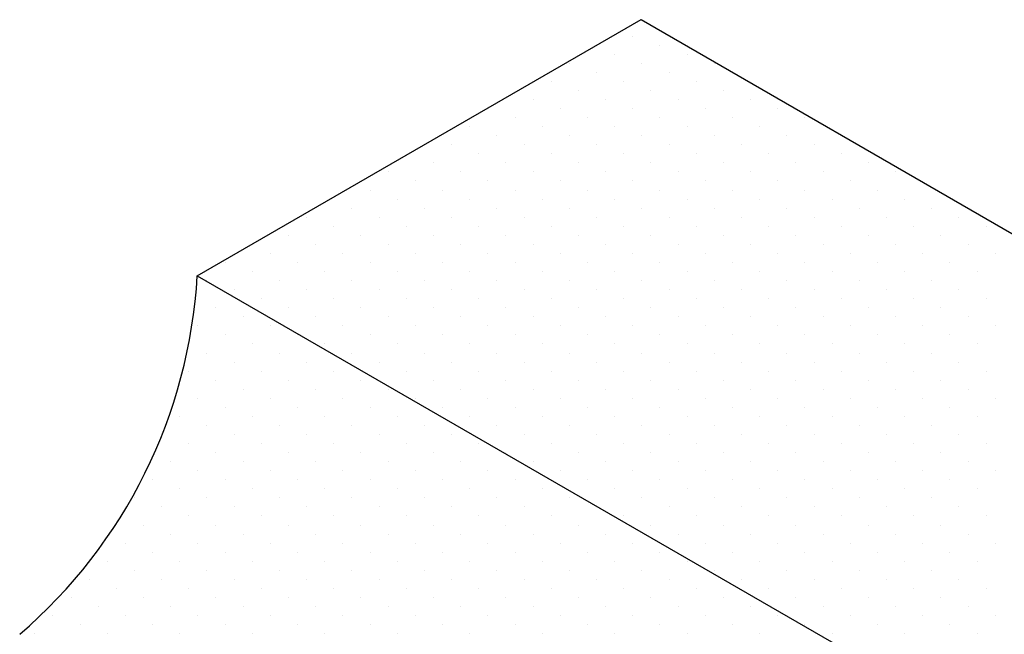
# Model space of a CAD drawing. Extents: x -102 to -70.2, y -12.5 to 11.4.
# Drawn here: x -89 to -85.4, y -4.7 to -2.5 of the extents above; entities that cross this region are included whole.
import ezdxf

# ---------------------------------------------------------------- set-up
doc = ezdxf.new("R2010")
doc.units = 0
doc.layers.get('0').update_dxf_attribs({"linetype": 'CONTINUOUS'})
doc.layers.add('DIM', color=7, linetype='CONTINUOUS')
doc.layers.add('OBJ', color=7, linetype='CONTINUOUS')

# ---------------------------------------------------------------- blocks, each defined once
blk = doc.blocks.new('*X13')
at = {"color": 0}
for p, q in [((-86.7421, -2.5522), (-86.7421, -2.5522)), ((-86.6427, -2.5854), (-86.6427, -2.5854)), ((-86.8084, -2.6185), (-86.8084, -2.6185)), ((-86.5432, -2.6185), (-86.5432, -2.6185)), ((-86.9741, -2.6517), (-86.9741, -2.6517)), ((-86.709, -2.6517), (-86.709, -2.6517)), ((-86.4438, -2.6517), (-86.4438, -2.6517)), ((-86.8747, -2.6848), (-86.8747, -2.6848)), ((-86.6095, -2.6848), (-86.6095, -2.6848)), ((-87.0404, -2.7179), (-87.0404, -2.7179)), ((-86.7753, -2.7179), (-86.7753, -2.7179)), ((-86.5101, -2.7179), (-86.5101, -2.7179)), ((-86.941, -2.7511), (-86.941, -2.7511)), ((-86.6758, -2.7511), (-86.6758, -2.7511)), ((-86.4107, -2.7511), (-86.4107, -2.7511)), ((-87.1067, -2.7842), (-87.1067, -2.7842)), ((-86.8416, -2.7842), (-86.8416, -2.7842)), ((-86.5764, -2.7842), (-86.5764, -2.7842)), ((-86.3112, -2.7842), (-86.3112, -2.7842)), ((-87.2724, -2.8174), (-87.2724, -2.8174)), ((-87.0073, -2.8174), (-87.0073, -2.8174)), ((-86.7421, -2.8174), (-86.7421, -2.8174)), ((-86.4769, -2.8174), (-86.4769, -2.8174)), ((-86.2118, -2.8174), (-86.2118, -2.8174)), ((-87.173, -2.8505), (-87.173, -2.8505)), ((-86.9078, -2.8505), (-86.9078, -2.8505)), ((-86.6427, -2.8505), (-86.6427, -2.8505)), ((-86.3775, -2.8505), (-86.3775, -2.8505)), ((-86.1123, -2.8505), (-86.1123, -2.8505)), ((-87.3387, -2.8837), (-87.3387, -2.8837)), ((-87.2393, -2.9168), (-87.2393, -2.9168)), ((-87.0736, -2.8837), (-87.0736, -2.8837)), ((-86.9741, -2.9168), (-86.9741, -2.9168)), ((-86.8084, -2.8837), (-86.8084, -2.8837)), ((-86.709, -2.9168), (-86.709, -2.9168)), ((-86.5432, -2.8837), (-86.5432, -2.8837)), ((-86.4438, -2.9168), (-86.4438, -2.9168)), ((-86.2781, -2.8837), (-86.2781, -2.8837)), ((-86.1786, -2.9168), (-86.1786, -2.9168)), ((-87.405, -2.95), (-87.405, -2.95)), ((-87.1399, -2.95), (-87.1399, -2.95)), ((-86.8747, -2.95), (-86.8747, -2.95)), ((-86.6095, -2.95), (-86.6095, -2.95)), ((-86.3444, -2.95), (-86.3444, -2.95)), ((-86.0792, -2.95), (-86.0792, -2.95)), ((-87.3056, -2.9831), (-87.3056, -2.9831)), ((-87.0404, -2.9831), (-87.0404, -2.9831)), ((-86.7753, -2.9831), (-86.7753, -2.9831)), ((-86.5101, -2.9831), (-86.5101, -2.9831)), ((-86.2449, -2.9831), (-86.2449, -2.9831)), ((-85.9798, -2.9831), (-85.9798, -2.9831)), ((-87.4713, -3.0163), (-87.4713, -3.0163)), ((-87.2062, -3.0163), (-87.2062, -3.0163)), ((-86.941, -3.0163), (-86.941, -3.0163)), ((-86.6758, -3.0163), (-86.6758, -3.0163)), ((-86.4107, -3.0163), (-86.4107, -3.0163)), ((-86.1455, -3.0163), (-86.1455, -3.0163)), ((-85.8803, -3.0163), (-85.8803, -3.0163)), ((-87.637, -3.0494), (-87.637, -3.0494)), ((-87.3719, -3.0494), (-87.3719, -3.0494)), ((-87.1067, -3.0494), (-87.1067, -3.0494)), ((-86.8416, -3.0494), (-86.8416, -3.0494)), ((-86.5764, -3.0494), (-86.5764, -3.0494)), ((-86.3112, -3.0494), (-86.3112, -3.0494)), ((-86.0461, -3.0494), (-86.0461, -3.0494)), ((-85.7809, -3.0494), (-85.7809, -3.0494)), ((-87.5376, -3.0825), (-87.5376, -3.0825)), ((-87.2724, -3.0825), (-87.2724, -3.0825)), ((-87.0073, -3.0825), (-87.0073, -3.0825)), ((-86.7421, -3.0825), (-86.7421, -3.0825)), ((-86.4769, -3.0825), (-86.4769, -3.0825)), ((-86.2118, -3.0825), (-86.2118, -3.0825)), ((-85.9466, -3.0825), (-85.9466, -3.0825)), ((-87.7033, -3.1157), (-87.7033, -3.1157)), ((-87.4382, -3.1157), (-87.4382, -3.1157)), ((-87.173, -3.1157), (-87.173, -3.1157)), ((-86.9078, -3.1157), (-86.9078, -3.1157)), ((-86.6427, -3.1157), (-86.6427, -3.1157)), ((-86.3775, -3.1157), (-86.3775, -3.1157)), ((-86.1123, -3.1157), (-86.1123, -3.1157)), ((-85.8472, -3.1157), (-85.8472, -3.1157)), ((-87.6039, -3.1488), (-87.6039, -3.1488)), ((-87.3387, -3.1488), (-87.3387, -3.1488)), ((-87.0736, -3.1488), (-87.0736, -3.1488)), ((-86.8084, -3.1488), (-86.8084, -3.1488)), ((-86.5432, -3.1488), (-86.5432, -3.1488)), ((-86.2781, -3.1488), (-86.2781, -3.1488)), ((-86.0129, -3.1488), (-86.0129, -3.1488)), ((-85.7477, -3.1488), (-85.7477, -3.1488)), ((-87.7696, -3.182), (-87.7696, -3.182)), ((-87.5045, -3.182), (-87.5045, -3.182)), ((-87.2393, -3.182), (-87.2393, -3.182)), ((-86.9741, -3.182), (-86.9741, -3.182)), ((-86.709, -3.182), (-86.709, -3.182)), ((-86.4438, -3.182), (-86.4438, -3.182)), ((-86.1786, -3.182), (-86.1786, -3.182)), ((-85.9135, -3.182), (-85.9135, -3.182)), ((-85.6483, -3.182), (-85.6483, -3.182)), ((-87.9354, -3.2151), (-87.9354, -3.2151)), ((-87.6702, -3.2151), (-87.6702, -3.2151)), ((-87.405, -3.2151), (-87.405, -3.2151)), ((-87.1399, -3.2151), (-87.1399, -3.2151)), ((-86.8747, -3.2151), (-86.8747, -3.2151)), ((-86.6095, -3.2151), (-86.6095, -3.2151)), ((-86.3444, -3.2151), (-86.3444, -3.2151)), ((-86.0792, -3.2151), (-86.0792, -3.2151)), ((-85.814, -3.2151), (-85.814, -3.2151)), ((-85.5489, -3.2151), (-85.5489, -3.2151)), ((-87.8359, -3.2483), (-87.8359, -3.2483)), ((-87.5708, -3.2483), (-87.5708, -3.2483)), ((-87.3056, -3.2483), (-87.3056, -3.2483)), ((-87.0404, -3.2483), (-87.0404, -3.2483)), ((-86.7753, -3.2483), (-86.7753, -3.2483)), ((-86.5101, -3.2483), (-86.5101, -3.2483)), ((-86.2449, -3.2483), (-86.2449, -3.2483)), ((-85.9798, -3.2483), (-85.9798, -3.2483)), ((-85.7146, -3.2483), (-85.7146, -3.2483)), ((-85.4494, -3.2483), (-85.4494, -3.2483)), ((-88.0016, -3.2814), (-88.0016, -3.2814)), ((-87.7365, -3.2814), (-87.7365, -3.2814)), ((-87.4713, -3.2814), (-87.4713, -3.2814)), ((-87.2062, -3.2814), (-87.2062, -3.2814)), ((-86.941, -3.2814), (-86.941, -3.2814)), ((-86.6758, -3.2814), (-86.6758, -3.2814)), ((-86.4107, -3.2814), (-86.4107, -3.2814)), ((-86.1455, -3.2814), (-86.1455, -3.2814)), ((-85.8803, -3.2814), (-85.8803, -3.2814)), ((-85.6152, -3.2814), (-85.6152, -3.2814)), ((-88.0679, -3.3477), (-88.0679, -3.3477)), ((-87.9022, -3.3146), (-87.9022, -3.3146)), ((-87.8028, -3.3477), (-87.8028, -3.3477)), ((-87.637, -3.3146), (-87.637, -3.3146)), ((-87.5376, -3.3477), (-87.5376, -3.3477)), ((-87.3719, -3.3146), (-87.3719, -3.3146)), ((-87.2724, -3.3477), (-87.2724, -3.3477)), ((-87.1067, -3.3146), (-87.1067, -3.3146)), ((-87.0073, -3.3477), (-87.0073, -3.3477)), ((-86.8416, -3.3146), (-86.8416, -3.3146)), ((-86.7421, -3.3477), (-86.7421, -3.3477)), ((-86.5764, -3.3146), (-86.5764, -3.3146)), ((-86.4769, -3.3477), (-86.4769, -3.3477)), ((-86.3112, -3.3146), (-86.3112, -3.3146)), ((-86.2118, -3.3477), (-86.2118, -3.3477)), ((-86.0461, -3.3146), (-86.0461, -3.3146)), ((-85.9466, -3.3477), (-85.9466, -3.3477)), ((-85.7809, -3.3146), (-85.7809, -3.3146)), ((-85.6815, -3.3477), (-85.6815, -3.3477)), ((-85.5157, -3.3146), (-85.5157, -3.3146)), ((-85.4163, -3.3477), (-85.4163, -3.3477)), ((-88.2337, -3.3809), (-88.2337, -3.3809)), ((-87.9685, -3.3809), (-87.9685, -3.3809)), ((-87.7033, -3.3809), (-87.7033, -3.3809)), ((-87.4382, -3.3809), (-87.4382, -3.3809)), ((-87.173, -3.3809), (-87.173, -3.3809)), ((-86.9078, -3.3809), (-86.9078, -3.3809)), ((-86.6427, -3.3809), (-86.6427, -3.3809)), ((-86.3775, -3.3809), (-86.3775, -3.3809)), ((-86.1123, -3.3809), (-86.1123, -3.3809)), ((-85.8472, -3.3809), (-85.8472, -3.3809)), ((-85.582, -3.3809), (-85.582, -3.3809)), ((-88.1342, -3.414), (-88.1342, -3.414)), ((-87.8691, -3.414), (-87.8691, -3.414)), ((-87.6039, -3.414), (-87.6039, -3.414)), ((-87.3387, -3.414), (-87.3387, -3.414)), ((-87.0736, -3.414), (-87.0736, -3.414)), ((-86.8084, -3.414), (-86.8084, -3.414)), ((-86.5432, -3.414), (-86.5432, -3.414)), ((-86.2781, -3.414), (-86.2781, -3.414)), ((-86.0129, -3.414), (-86.0129, -3.414)), ((-85.7477, -3.414), (-85.7477, -3.414)), ((-85.4826, -3.414), (-85.4826, -3.414)), ((-88.3, -3.4471), (-88.3, -3.4471)), ((-88.0348, -3.4471), (-88.0348, -3.4471)), ((-87.7696, -3.4471), (-87.7696, -3.4471)), ((-87.5045, -3.4471), (-87.5045, -3.4471)), ((-87.2393, -3.4471), (-87.2393, -3.4471)), ((-86.9741, -3.4471), (-86.9741, -3.4471)), ((-86.709, -3.4471), (-86.709, -3.4471)), ((-86.4438, -3.4471), (-86.4438, -3.4471)), ((-86.1786, -3.4471), (-86.1786, -3.4471)), ((-85.9135, -3.4471), (-85.9135, -3.4471)), ((-85.6483, -3.4471), (-85.6483, -3.4471)), ((-88.2005, -3.4803), (-88.2005, -3.4803)), ((-87.9354, -3.4803), (-87.9354, -3.4803)), ((-87.6702, -3.4803), (-87.6702, -3.4803)), ((-87.405, -3.4803), (-87.405, -3.4803)), ((-87.1399, -3.4803), (-87.1399, -3.4803)), ((-86.8747, -3.4803), (-86.8747, -3.4803)), ((-86.6095, -3.4803), (-86.6095, -3.4803)), ((-86.3444, -3.4803), (-86.3444, -3.4803)), ((-86.0792, -3.4803), (-86.0792, -3.4803)), ((-85.814, -3.4803), (-85.814, -3.4803)), ((-85.5489, -3.4803), (-85.5489, -3.4803)), ((-88.1011, -3.5134), (-88.1011, -3.5134)), ((-87.8359, -3.5134), (-87.8359, -3.5134)), ((-87.5708, -3.5134), (-87.5708, -3.5134)), ((-87.3056, -3.5134), (-87.3056, -3.5134)), ((-87.0404, -3.5134), (-87.0404, -3.5134)), ((-86.7753, -3.5134), (-86.7753, -3.5134)), ((-86.5101, -3.5134), (-86.5101, -3.5134)), ((-86.2449, -3.5134), (-86.2449, -3.5134)), ((-85.9798, -3.5134), (-85.9798, -3.5134)), ((-85.7146, -3.5134), (-85.7146, -3.5134)), ((-85.4494, -3.5134), (-85.4494, -3.5134)), ((-88.2668, -3.5466), (-88.2668, -3.5466)), ((-88.0016, -3.5466), (-88.0016, -3.5466)), ((-87.7365, -3.5466), (-87.7365, -3.5466)), ((-87.4713, -3.5466), (-87.4713, -3.5466)), ((-87.2062, -3.5466), (-87.2062, -3.5466)), ((-86.941, -3.5466), (-86.941, -3.5466)), ((-86.6758, -3.5466), (-86.6758, -3.5466)), ((-86.4107, -3.5466), (-86.4107, -3.5466)), ((-86.1455, -3.5466), (-86.1455, -3.5466)), ((-85.8803, -3.5466), (-85.8803, -3.5466)), ((-85.6152, -3.5466), (-85.6152, -3.5466)), ((-88.1674, -3.5797), (-88.1674, -3.5797)), ((-87.9022, -3.5797), (-87.9022, -3.5797)), ((-87.637, -3.5797), (-87.637, -3.5797)), ((-87.3719, -3.5797), (-87.3719, -3.5797)), ((-87.1067, -3.5797), (-87.1067, -3.5797)), ((-86.8416, -3.5797), (-86.8416, -3.5797)), ((-86.5764, -3.5797), (-86.5764, -3.5797)), ((-86.3112, -3.5797), (-86.3112, -3.5797)), ((-86.0461, -3.5797), (-86.0461, -3.5797)), ((-85.7809, -3.5797), (-85.7809, -3.5797)), ((-85.5157, -3.5797), (-85.5157, -3.5797)), ((-88.3331, -3.6129), (-88.3331, -3.6129)), ((-88.0679, -3.6129), (-88.0679, -3.6129)), ((-87.8028, -3.6129), (-87.8028, -3.6129)), ((-87.5376, -3.6129), (-87.5376, -3.6129)), ((-87.2724, -3.6129), (-87.2724, -3.6129)), ((-87.0073, -3.6129), (-87.0073, -3.6129)), ((-86.7421, -3.6129), (-86.7421, -3.6129)), ((-86.4769, -3.6129), (-86.4769, -3.6129)), ((-86.2118, -3.6129), (-86.2118, -3.6129)), ((-85.9466, -3.6129), (-85.9466, -3.6129)), ((-85.6815, -3.6129), (-85.6815, -3.6129)), ((-85.4163, -3.6129), (-85.4163, -3.6129)), ((-88.2337, -3.646), (-88.2337, -3.646)), ((-87.9685, -3.646), (-87.9685, -3.646)), ((-87.7033, -3.646), (-87.7033, -3.646)), ((-87.4382, -3.646), (-87.4382, -3.646)), ((-87.173, -3.646), (-87.173, -3.646)), ((-86.9078, -3.646), (-86.9078, -3.646)), ((-86.6427, -3.646), (-86.6427, -3.646)), ((-86.3775, -3.646), (-86.3775, -3.646)), ((-86.1123, -3.646), (-86.1123, -3.646)), ((-85.8472, -3.646), (-85.8472, -3.646)), ((-85.582, -3.646), (-85.582, -3.646)), ((-88.1342, -3.6792), (-88.1342, -3.6792)), ((-87.8691, -3.6792), (-87.8691, -3.6792)), ((-87.6039, -3.6792), (-87.6039, -3.6792)), ((-87.3387, -3.6792), (-87.3387, -3.6792)), ((-87.0736, -3.6792), (-87.0736, -3.6792)), ((-86.8084, -3.6792), (-86.8084, -3.6792)), ((-86.5432, -3.6792), (-86.5432, -3.6792)), ((-86.2781, -3.6792), (-86.2781, -3.6792)), ((-86.0129, -3.6792), (-86.0129, -3.6792)), ((-85.7477, -3.6792), (-85.7477, -3.6792)), ((-85.4826, -3.6792), (-85.4826, -3.6792)), ((-88.3, -3.7123), (-88.3, -3.7123)), ((-88.2005, -3.7455), (-88.2005, -3.7455)), ((-88.0348, -3.7123), (-88.0348, -3.7123)), ((-87.9354, -3.7455), (-87.9354, -3.7455)), ((-87.7696, -3.7123), (-87.7696, -3.7123)), ((-87.6702, -3.7455), (-87.6702, -3.7455)), ((-87.5045, -3.7123), (-87.5045, -3.7123)), ((-87.405, -3.7455), (-87.405, -3.7455)), ((-87.2393, -3.7123), (-87.2393, -3.7123)), ((-87.1399, -3.7455), (-87.1399, -3.7455)), ((-86.9741, -3.7123), (-86.9741, -3.7123)), ((-86.8747, -3.7455), (-86.8747, -3.7455)), ((-86.709, -3.7123), (-86.709, -3.7123)), ((-86.6095, -3.7455), (-86.6095, -3.7455)), ((-86.4438, -3.7123), (-86.4438, -3.7123)), ((-86.3444, -3.7455), (-86.3444, -3.7455)), ((-86.1786, -3.7123), (-86.1786, -3.7123)), ((-86.0792, -3.7455), (-86.0792, -3.7455)), ((-85.9135, -3.7123), (-85.9135, -3.7123)), ((-85.814, -3.7455), (-85.814, -3.7455)), ((-85.6483, -3.7123), (-85.6483, -3.7123)), ((-85.5489, -3.7455), (-85.5489, -3.7455)), ((-88.3663, -3.7786), (-88.3663, -3.7786)), ((-88.1011, -3.7786), (-88.1011, -3.7786)), ((-87.8359, -3.7786), (-87.8359, -3.7786)), ((-87.5708, -3.7786), (-87.5708, -3.7786)), ((-87.3056, -3.7786), (-87.3056, -3.7786)), ((-87.0404, -3.7786), (-87.0404, -3.7786)), ((-86.7753, -3.7786), (-86.7753, -3.7786)), ((-86.5101, -3.7786), (-86.5101, -3.7786)), ((-86.2449, -3.7786), (-86.2449, -3.7786)), ((-85.9798, -3.7786), (-85.9798, -3.7786)), ((-85.7146, -3.7786), (-85.7146, -3.7786)), ((-85.4494, -3.7786), (-85.4494, -3.7786)), ((-88.2668, -3.8117), (-88.2668, -3.8117)), ((-88.0016, -3.8117), (-88.0016, -3.8117)), ((-87.7365, -3.8117), (-87.7365, -3.8117)), ((-87.4713, -3.8117), (-87.4713, -3.8117)), ((-87.2062, -3.8117), (-87.2062, -3.8117)), ((-86.941, -3.8117), (-86.941, -3.8117)), ((-86.6758, -3.8117), (-86.6758, -3.8117)), ((-86.4107, -3.8117), (-86.4107, -3.8117)), ((-86.1455, -3.8117), (-86.1455, -3.8117)), ((-85.8803, -3.8117), (-85.8803, -3.8117)), ((-85.6152, -3.8117), (-85.6152, -3.8117)), ((-88.1674, -3.8449), (-88.1674, -3.8449)), ((-87.9022, -3.8449), (-87.9022, -3.8449)), ((-87.637, -3.8449), (-87.637, -3.8449)), ((-87.3719, -3.8449), (-87.3719, -3.8449)), ((-87.1067, -3.8449), (-87.1067, -3.8449)), ((-86.8416, -3.8449), (-86.8416, -3.8449)), ((-86.5764, -3.8449), (-86.5764, -3.8449)), ((-86.3112, -3.8449), (-86.3112, -3.8449)), ((-86.0461, -3.8449), (-86.0461, -3.8449)), ((-85.7809, -3.8449), (-85.7809, -3.8449)), ((-85.5157, -3.8449), (-85.5157, -3.8449)), ((-88.3331, -3.878), (-88.3331, -3.878)), ((-88.0679, -3.878), (-88.0679, -3.878)), ((-87.8028, -3.878), (-87.8028, -3.878)), ((-87.5376, -3.878), (-87.5376, -3.878)), ((-87.2724, -3.878), (-87.2724, -3.878)), ((-87.0073, -3.878), (-87.0073, -3.878)), ((-86.7421, -3.878), (-86.7421, -3.878)), ((-86.4769, -3.878), (-86.4769, -3.878)), ((-86.2118, -3.878), (-86.2118, -3.878)), ((-85.9466, -3.878), (-85.9466, -3.878)), ((-85.6815, -3.878), (-85.6815, -3.878)), ((-85.4163, -3.878), (-85.4163, -3.878)), ((-88.2337, -3.9112), (-88.2337, -3.9112)), ((-87.9685, -3.9112), (-87.9685, -3.9112)), ((-87.7033, -3.9112), (-87.7033, -3.9112)), ((-87.4382, -3.9112), (-87.4382, -3.9112)), ((-87.173, -3.9112), (-87.173, -3.9112)), ((-86.9078, -3.9112), (-86.9078, -3.9112)), ((-86.6427, -3.9112), (-86.6427, -3.9112)), ((-86.3775, -3.9112), (-86.3775, -3.9112)), ((-86.1123, -3.9112), (-86.1123, -3.9112)), ((-85.8472, -3.9112), (-85.8472, -3.9112)), ((-85.582, -3.9112), (-85.582, -3.9112)), ((-88.3994, -3.9443), (-88.3994, -3.9443)), ((-88.1342, -3.9443), (-88.1342, -3.9443)), ((-87.8691, -3.9443), (-87.8691, -3.9443)), ((-87.6039, -3.9443), (-87.6039, -3.9443)), ((-87.3387, -3.9443), (-87.3387, -3.9443)), ((-87.0736, -3.9443), (-87.0736, -3.9443)), ((-86.8084, -3.9443), (-86.8084, -3.9443)), ((-86.5432, -3.9443), (-86.5432, -3.9443)), ((-86.2781, -3.9443), (-86.2781, -3.9443)), ((-86.0129, -3.9443), (-86.0129, -3.9443)), ((-85.7477, -3.9443), (-85.7477, -3.9443)), ((-85.4826, -3.9443), (-85.4826, -3.9443)), ((-88.3, -3.9775), (-88.3, -3.9775)), ((-88.0348, -3.9775), (-88.0348, -3.9775)), ((-87.7696, -3.9775), (-87.7696, -3.9775)), ((-87.5045, -3.9775), (-87.5045, -3.9775)), ((-87.2393, -3.9775), (-87.2393, -3.9775)), ((-86.9741, -3.9775), (-86.9741, -3.9775)), ((-86.709, -3.9775), (-86.709, -3.9775)), ((-86.4438, -3.9775), (-86.4438, -3.9775)), ((-86.1786, -3.9775), (-86.1786, -3.9775)), ((-85.9135, -3.9775), (-85.9135, -3.9775)), ((-85.6483, -3.9775), (-85.6483, -3.9775)), ((-88.2005, -4.0106), (-88.2005, -4.0106)), ((-87.9354, -4.0106), (-87.9354, -4.0106)), ((-87.6702, -4.0106), (-87.6702, -4.0106)), ((-87.405, -4.0106), (-87.405, -4.0106)), ((-87.1399, -4.0106), (-87.1399, -4.0106)), ((-86.8747, -4.0106), (-86.8747, -4.0106)), ((-86.6095, -4.0106), (-86.6095, -4.0106)), ((-86.3444, -4.0106), (-86.3444, -4.0106)), ((-86.0792, -4.0106), (-86.0792, -4.0106)), ((-85.814, -4.0106), (-85.814, -4.0106)), ((-85.5489, -4.0106), (-85.5489, -4.0106)), ((-88.3663, -4.0438), (-88.3663, -4.0438)), ((-88.1011, -4.0438), (-88.1011, -4.0438)), ((-87.8359, -4.0438), (-87.8359, -4.0438)), ((-87.5708, -4.0438), (-87.5708, -4.0438)), ((-87.3056, -4.0438), (-87.3056, -4.0438)), ((-87.0404, -4.0438), (-87.0404, -4.0438)), ((-86.7753, -4.0438), (-86.7753, -4.0438)), ((-86.5101, -4.0438), (-86.5101, -4.0438)), ((-86.2449, -4.0438), (-86.2449, -4.0438)), ((-85.9798, -4.0438), (-85.9798, -4.0438)), ((-85.7146, -4.0438), (-85.7146, -4.0438)), ((-85.4494, -4.0438), (-85.4494, -4.0438)), ((-88.2668, -4.0769), (-88.2668, -4.0769)), ((-88.0016, -4.0769), (-88.0016, -4.0769)), ((-87.7365, -4.0769), (-87.7365, -4.0769)), ((-87.4713, -4.0769), (-87.4713, -4.0769)), ((-87.2062, -4.0769), (-87.2062, -4.0769)), ((-86.941, -4.0769), (-86.941, -4.0769)), ((-86.6758, -4.0769), (-86.6758, -4.0769)), ((-86.4107, -4.0769), (-86.4107, -4.0769)), ((-86.1455, -4.0769), (-86.1455, -4.0769)), ((-85.8803, -4.0769), (-85.8803, -4.0769)), ((-85.6152, -4.0769), (-85.6152, -4.0769)), ((-88.4325, -4.1101), (-88.4325, -4.1101)), ((-88.1674, -4.1101), (-88.1674, -4.1101)), ((-87.9022, -4.1101), (-87.9022, -4.1101)), ((-87.637, -4.1101), (-87.637, -4.1101)), ((-87.3719, -4.1101), (-87.3719, -4.1101)), ((-87.1067, -4.1101), (-87.1067, -4.1101)), ((-86.8416, -4.1101), (-86.8416, -4.1101)), ((-86.5764, -4.1101), (-86.5764, -4.1101)), ((-86.3112, -4.1101), (-86.3112, -4.1101)), ((-86.0461, -4.1101), (-86.0461, -4.1101)), ((-85.7809, -4.1101), (-85.7809, -4.1101)), ((-85.5157, -4.1101), (-85.5157, -4.1101)), ((-88.4988, -4.1763), (-88.4988, -4.1763)), ((-88.3331, -4.1432), (-88.3331, -4.1432)), ((-88.2337, -4.1763), (-88.2337, -4.1763)), ((-88.0679, -4.1432), (-88.0679, -4.1432)), ((-87.9685, -4.1763), (-87.9685, -4.1763)), ((-87.8028, -4.1432), (-87.8028, -4.1432)), ((-87.7033, -4.1763), (-87.7033, -4.1763)), ((-87.5376, -4.1432), (-87.5376, -4.1432)), ((-87.4382, -4.1763), (-87.4382, -4.1763)), ((-87.2724, -4.1432), (-87.2724, -4.1432)), ((-87.173, -4.1763), (-87.173, -4.1763)), ((-87.0073, -4.1432), (-87.0073, -4.1432)), ((-86.9078, -4.1763), (-86.9078, -4.1763)), ((-86.7421, -4.1432), (-86.7421, -4.1432)), ((-86.6427, -4.1763), (-86.6427, -4.1763)), ((-86.4769, -4.1432), (-86.4769, -4.1432)), ((-86.3775, -4.1763), (-86.3775, -4.1763)), ((-86.2118, -4.1432), (-86.2118, -4.1432)), ((-86.1123, -4.1763), (-86.1123, -4.1763)), ((-85.9466, -4.1432), (-85.9466, -4.1432)), ((-85.8472, -4.1763), (-85.8472, -4.1763)), ((-85.6815, -4.1432), (-85.6815, -4.1432)), ((-85.582, -4.1763), (-85.582, -4.1763)), ((-85.4163, -4.1432), (-85.4163, -4.1432)), ((-88.3994, -4.2095), (-88.3994, -4.2095)), ((-88.1342, -4.2095), (-88.1342, -4.2095)), ((-87.8691, -4.2095), (-87.8691, -4.2095)), ((-87.6039, -4.2095), (-87.6039, -4.2095)), ((-87.3387, -4.2095), (-87.3387, -4.2095)), ((-87.0736, -4.2095), (-87.0736, -4.2095)), ((-86.8084, -4.2095), (-86.8084, -4.2095)), ((-86.5432, -4.2095), (-86.5432, -4.2095)), ((-86.2781, -4.2095), (-86.2781, -4.2095)), ((-86.0129, -4.2095), (-86.0129, -4.2095)), ((-85.7477, -4.2095), (-85.7477, -4.2095)), ((-85.4826, -4.2095), (-85.4826, -4.2095)), ((-88.5651, -4.2426), (-88.5651, -4.2426)), ((-88.3, -4.2426), (-88.3, -4.2426)), ((-88.0348, -4.2426), (-88.0348, -4.2426)), ((-87.7696, -4.2426), (-87.7696, -4.2426)), ((-87.5045, -4.2426), (-87.5045, -4.2426)), ((-87.2393, -4.2426), (-87.2393, -4.2426)), ((-86.9741, -4.2426), (-86.9741, -4.2426)), ((-86.709, -4.2426), (-86.709, -4.2426)), ((-86.4438, -4.2426), (-86.4438, -4.2426)), ((-86.1786, -4.2426), (-86.1786, -4.2426)), ((-85.9135, -4.2426), (-85.9135, -4.2426)), ((-85.6483, -4.2426), (-85.6483, -4.2426)), ((-88.4657, -4.2758), (-88.4657, -4.2758)), ((-88.2005, -4.2758), (-88.2005, -4.2758)), ((-87.9354, -4.2758), (-87.9354, -4.2758)), ((-87.6702, -4.2758), (-87.6702, -4.2758)), ((-87.405, -4.2758), (-87.405, -4.2758)), ((-87.1399, -4.2758), (-87.1399, -4.2758)), ((-86.8747, -4.2758), (-86.8747, -4.2758)), ((-86.6095, -4.2758), (-86.6095, -4.2758)), ((-86.3444, -4.2758), (-86.3444, -4.2758)), ((-86.0792, -4.2758), (-86.0792, -4.2758)), ((-85.814, -4.2758), (-85.814, -4.2758)), ((-85.5489, -4.2758), (-85.5489, -4.2758)), ((-88.3663, -4.3089), (-88.3663, -4.3089)), ((-88.1011, -4.3089), (-88.1011, -4.3089)), ((-87.8359, -4.3089), (-87.8359, -4.3089)), ((-87.5708, -4.3089), (-87.5708, -4.3089)), ((-87.3056, -4.3089), (-87.3056, -4.3089)), ((-87.0404, -4.3089), (-87.0404, -4.3089)), ((-86.7753, -4.3089), (-86.7753, -4.3089)), ((-86.5101, -4.3089), (-86.5101, -4.3089)), ((-86.2449, -4.3089), (-86.2449, -4.3089)), ((-85.9798, -4.3089), (-85.9798, -4.3089)), ((-85.7146, -4.3089), (-85.7146, -4.3089)), ((-85.4494, -4.3089), (-85.4494, -4.3089)), ((-88.532, -4.3421), (-88.532, -4.3421)), ((-88.2668, -4.3421), (-88.2668, -4.3421)), ((-88.0016, -4.3421), (-88.0016, -4.3421)), ((-87.7365, -4.3421), (-87.7365, -4.3421)), ((-87.4713, -4.3421), (-87.4713, -4.3421)), ((-87.2062, -4.3421), (-87.2062, -4.3421)), ((-86.941, -4.3421), (-86.941, -4.3421)), ((-86.6758, -4.3421), (-86.6758, -4.3421)), ((-86.4107, -4.3421), (-86.4107, -4.3421)), ((-86.1455, -4.3421), (-86.1455, -4.3421)), ((-85.8803, -4.3421), (-85.8803, -4.3421)), ((-85.6152, -4.3421), (-85.6152, -4.3421)), ((-88.4325, -4.3752), (-88.4325, -4.3752)), ((-88.1674, -4.3752), (-88.1674, -4.3752)), ((-87.9022, -4.3752), (-87.9022, -4.3752)), ((-87.637, -4.3752), (-87.637, -4.3752)), ((-87.3719, -4.3752), (-87.3719, -4.3752)), ((-87.1067, -4.3752), (-87.1067, -4.3752)), ((-86.8416, -4.3752), (-86.8416, -4.3752)), ((-86.5764, -4.3752), (-86.5764, -4.3752)), ((-86.3112, -4.3752), (-86.3112, -4.3752)), ((-86.0461, -4.3752), (-86.0461, -4.3752)), ((-85.7809, -4.3752), (-85.7809, -4.3752)), ((-85.5157, -4.3752), (-85.5157, -4.3752)), ((-88.5983, -4.4084), (-88.5983, -4.4084)), ((-88.3331, -4.4084), (-88.3331, -4.4084)), ((-88.0679, -4.4084), (-88.0679, -4.4084)), ((-87.8028, -4.4084), (-87.8028, -4.4084)), ((-87.5376, -4.4084), (-87.5376, -4.4084)), ((-87.2724, -4.4084), (-87.2724, -4.4084)), ((-87.0073, -4.4084), (-87.0073, -4.4084)), ((-86.7421, -4.4084), (-86.7421, -4.4084)), ((-86.4769, -4.4084), (-86.4769, -4.4084)), ((-86.2118, -4.4084), (-86.2118, -4.4084)), ((-85.9466, -4.4084), (-85.9466, -4.4084)), ((-85.6815, -4.4084), (-85.6815, -4.4084)), ((-85.4163, -4.4084), (-85.4163, -4.4084)), ((-88.4988, -4.4415), (-88.4988, -4.4415)), ((-88.2337, -4.4415), (-88.2337, -4.4415)), ((-87.9685, -4.4415), (-87.9685, -4.4415)), ((-87.7033, -4.4415), (-87.7033, -4.4415)), ((-87.4382, -4.4415), (-87.4382, -4.4415)), ((-87.173, -4.4415), (-87.173, -4.4415)), ((-86.9078, -4.4415), (-86.9078, -4.4415)), ((-86.6427, -4.4415), (-86.6427, -4.4415)), ((-86.3775, -4.4415), (-86.3775, -4.4415)), ((-86.1123, -4.4415), (-86.1123, -4.4415)), ((-85.8472, -4.4415), (-85.8472, -4.4415)), ((-85.582, -4.4415), (-85.582, -4.4415)), ((-88.6646, -4.4747), (-88.6646, -4.4747)), ((-88.3994, -4.4747), (-88.3994, -4.4747)), ((-88.1342, -4.4747), (-88.1342, -4.4747)), ((-87.8691, -4.4747), (-87.8691, -4.4747)), ((-87.6039, -4.4747), (-87.6039, -4.4747)), ((-87.3387, -4.4747), (-87.3387, -4.4747)), ((-87.0736, -4.4747), (-87.0736, -4.4747)), ((-86.8084, -4.4747), (-86.8084, -4.4747)), ((-86.5432, -4.4747), (-86.5432, -4.4747)), ((-86.2781, -4.4747), (-86.2781, -4.4747)), ((-86.0129, -4.4747), (-86.0129, -4.4747)), ((-85.7477, -4.4747), (-85.7477, -4.4747)), ((-85.4826, -4.4747), (-85.4826, -4.4747)), ((-88.5651, -4.5078), (-88.5651, -4.5078)), ((-88.3, -4.5078), (-88.3, -4.5078)), ((-88.0348, -4.5078), (-88.0348, -4.5078)), ((-87.7696, -4.5078), (-87.7696, -4.5078)), ((-87.5045, -4.5078), (-87.5045, -4.5078)), ((-87.2393, -4.5078), (-87.2393, -4.5078)), ((-86.9741, -4.5078), (-86.9741, -4.5078)), ((-86.709, -4.5078), (-86.709, -4.5078)), ((-86.4438, -4.5078), (-86.4438, -4.5078)), ((-86.1786, -4.5078), (-86.1786, -4.5078)), ((-85.9135, -4.5078), (-85.9135, -4.5078)), ((-85.6483, -4.5078), (-85.6483, -4.5078)), ((-88.7309, -4.541), (-88.7309, -4.541)), ((-88.6314, -4.5741), (-88.6314, -4.5741)), ((-88.4657, -4.541), (-88.4657, -4.541)), ((-88.3663, -4.5741), (-88.3663, -4.5741)), ((-88.2005, -4.541), (-88.2005, -4.541)), ((-88.1011, -4.5741), (-88.1011, -4.5741)), ((-87.9354, -4.541), (-87.9354, -4.541)), ((-87.8359, -4.5741), (-87.8359, -4.5741)), ((-87.6702, -4.541), (-87.6702, -4.541)), ((-87.5708, -4.5741), (-87.5708, -4.5741)), ((-87.405, -4.541), (-87.405, -4.541)), ((-87.3056, -4.5741), (-87.3056, -4.5741)), ((-87.1399, -4.541), (-87.1399, -4.541)), ((-87.0404, -4.5741), (-87.0404, -4.5741)), ((-86.8747, -4.541), (-86.8747, -4.541)), ((-86.7753, -4.5741), (-86.7753, -4.5741)), ((-86.6095, -4.541), (-86.6095, -4.541)), ((-86.5101, -4.5741), (-86.5101, -4.5741)), ((-86.3444, -4.541), (-86.3444, -4.541)), ((-86.2449, -4.5741), (-86.2449, -4.5741)), ((-86.0792, -4.541), (-86.0792, -4.541)), ((-85.9798, -4.5741), (-85.9798, -4.5741)), ((-85.814, -4.541), (-85.814, -4.541)), ((-85.7146, -4.5741), (-85.7146, -4.5741)), ((-85.5489, -4.541), (-85.5489, -4.541)), ((-85.4494, -4.5741), (-85.4494, -4.5741)), ((-88.7971, -4.6072), (-88.7971, -4.6072)), ((-88.532, -4.6072), (-88.532, -4.6072)), ((-88.2668, -4.6072), (-88.2668, -4.6072)), ((-88.0016, -4.6072), (-88.0016, -4.6072)), ((-87.7365, -4.6072), (-87.7365, -4.6072)), ((-87.4713, -4.6072), (-87.4713, -4.6072)), ((-87.2062, -4.6072), (-87.2062, -4.6072)), ((-86.941, -4.6072), (-86.941, -4.6072)), ((-86.6758, -4.6072), (-86.6758, -4.6072)), ((-86.4107, -4.6072), (-86.4107, -4.6072)), ((-86.1455, -4.6072), (-86.1455, -4.6072)), ((-85.8803, -4.6072), (-85.8803, -4.6072)), ((-85.6152, -4.6072), (-85.6152, -4.6072)), ((-88.6977, -4.6404), (-88.6977, -4.6404)), ((-88.4325, -4.6404), (-88.4325, -4.6404)), ((-88.1674, -4.6404), (-88.1674, -4.6404)), ((-87.9022, -4.6404), (-87.9022, -4.6404)), ((-87.637, -4.6404), (-87.637, -4.6404)), ((-87.3719, -4.6404), (-87.3719, -4.6404)), ((-87.1067, -4.6404), (-87.1067, -4.6404)), ((-86.8416, -4.6404), (-86.8416, -4.6404)), ((-86.5764, -4.6404), (-86.5764, -4.6404)), ((-86.3112, -4.6404), (-86.3112, -4.6404)), ((-86.0461, -4.6404), (-86.0461, -4.6404)), ((-85.7809, -4.6404), (-85.7809, -4.6404)), ((-85.5157, -4.6404), (-85.5157, -4.6404)), ((-88.8634, -4.6735), (-88.8634, -4.6735)), ((-88.5983, -4.6735), (-88.5983, -4.6735)), ((-88.3331, -4.6735), (-88.3331, -4.6735)), ((-88.0679, -4.6735), (-88.0679, -4.6735)), ((-87.8028, -4.6735), (-87.8028, -4.6735)), ((-87.5376, -4.6735), (-87.5376, -4.6735)), ((-87.2724, -4.6735), (-87.2724, -4.6735)), ((-87.0073, -4.6735), (-87.0073, -4.6735)), ((-86.7421, -4.6735), (-86.7421, -4.6735)), ((-86.4769, -4.6735), (-86.4769, -4.6735)), ((-86.2118, -4.6735), (-86.2118, -4.6735)), ((-85.9466, -4.6735), (-85.9466, -4.6735)), ((-85.6815, -4.6735), (-85.6815, -4.6735)), ((-85.4163, -4.6735), (-85.4163, -4.6735)), ((-88.764, -4.7067), (-88.764, -4.7067)), ((-88.4988, -4.7067), (-88.4988, -4.7067)), ((-88.2337, -4.7067), (-88.2337, -4.7067)), ((-87.9685, -4.7067), (-87.9685, -4.7067)), ((-87.7033, -4.7067), (-87.7033, -4.7067)), ((-87.4382, -4.7067), (-87.4382, -4.7067)), ((-87.173, -4.7067), (-87.173, -4.7067)), ((-86.9078, -4.7067), (-86.9078, -4.7067)), ((-86.6427, -4.7067), (-86.6427, -4.7067)), ((-86.3775, -4.7067), (-86.3775, -4.7067)), ((-86.1123, -4.7067), (-86.1123, -4.7067)), ((-85.8472, -4.7067), (-85.8472, -4.7067)), ((-85.582, -4.7067), (-85.582, -4.7067)), ((-88.9297, -4.7398), (-88.9297, -4.7398)), ((-88.6646, -4.7398), (-88.6646, -4.7398)), ((-88.3994, -4.7398), (-88.3994, -4.7398)), ((-88.1342, -4.7398), (-88.1342, -4.7398)), ((-87.8691, -4.7398), (-87.8691, -4.7398)), ((-87.6039, -4.7398), (-87.6039, -4.7398)), ((-87.3387, -4.7398), (-87.3387, -4.7398)), ((-87.0736, -4.7398), (-87.0736, -4.7398)), ((-86.8084, -4.7398), (-86.8084, -4.7398)), ((-86.5432, -4.7398), (-86.5432, -4.7398)), ((-86.2781, -4.7398), (-86.2781, -4.7398)), ((-86.0129, -4.7398), (-86.0129, -4.7398)), ((-85.7477, -4.7398), (-85.7477, -4.7398)), ((-85.4826, -4.7398), (-85.4826, -4.7398))]:
    blk.add_line(p, q, dxfattribs=at)

msp = doc.modelspace()

# ---------------------------------------------------------------- linework, layer by layer
at = {"layer": 'DIM'}
msp.add_arc((-90.2057, -3.3209), 1.8736, 310.6656, 356.6754, dxfattribs=at)
at = {"layer": 'OBJ'}
for p, q in [((-88.3353, -3.4295), (-86.7115, -2.492)), ((-86.7115, -2.492), (-80.1081, -6.3045)), ((-88.3353, -3.4295), (-81.7319, -7.242))]:
    msp.add_line(p, q, dxfattribs=at)

# ---------------------------------------------------------------- block references
at = {"layer": 'OBJ', "linetype": 'CONTINUOUS'}
msp.add_blockref('*X13', (0, 0), dxfattribs=at)

doc.saveas('drawing.dxf')
